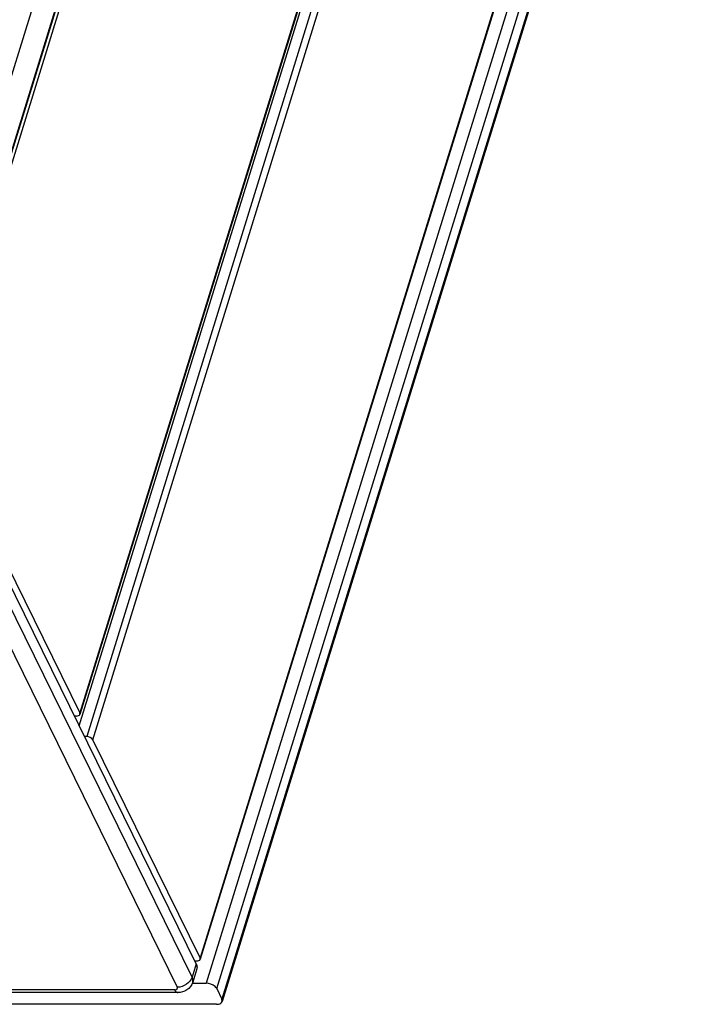
# Paper-space layout '5349-15DM18-1_CUST_1' of a CAD drawing. Units: inches. Extents: x 0 to 17, y 0 to 11.
# Drawn here: x 7 to 7.2, y 2.6 to 3 of the extents above; entities that cross this region are included whole.
import ezdxf

# ---------------------------------------------------------------- set-up
doc = ezdxf.new("R2010")
doc.units = ezdxf.units.IN
doc.header["$LTSCALE"] = 0.935
doc.header["$MEASUREMENT"] = 0
doc.layers.get('0').update_dxf_attribs({"linetype": 'CONTINUOUS'})

psp = doc.layouts.new('5349-15DM18-1_CUST_1')

# ---------------------------------------------------------------- linework, layer by layer
at = {"color": 7, "linetype": 'Continuous'}
for p, q in [((6.93793, 2.85924), (7.5855, 4.95479)), ((6.94588, 2.85406), (7.59346, 4.94962)), ((7.59046, 4.9447), (6.94288, 2.84914)), ((7.59051, 4.94426), (6.94293, 2.84871)), ((7.64426, 4.8461), (6.99668, 2.75054)), ((7.64432, 4.84557), (6.99674, 2.75002)), ((6.9965, 2.74605), (7.64148, 4.83321)), ((7.64525, 4.83321), (6.9991, 2.74228)), ((7.00128, 2.74118), (7.64742, 4.83211)), ((7.68471, 4.75612), (7.03857, 2.6652)), ((7.68477, 4.7556), (7.03863, 2.66467)), ((7.68831, 4.75189), (7.04073, 2.65634)), ((7.04436, 2.6545), (7.69193, 4.75006)), ((7.69373, 4.74639), (7.04616, 2.65083)), ((7.69383, 4.74552), (7.04626, 2.64996)), ((6.94588, 2.85406), (6.99668, 2.75054)), ((7.03579, 2.65843), (6.94518, 2.84309)), ((6.94002, 2.83962), (7.03064, 2.65496)), ((7.03722, 2.66306), (6.95543, 2.82973)), ((6.99559, 2.74944), (6.99483, 2.74944)), ((6.99674, 2.75002), (6.99668, 2.75054)), ((6.9991, 2.74228), (6.99834, 2.74228)), ((7.03857, 2.6652), (7.00128, 2.74118)), ((7.03722, 2.66306), (7.03579, 2.65843)), ((7.03671, 2.66409), (7.03747, 2.66409)), ((7.03863, 2.66467), (7.03857, 2.6652)), ((7.03742, 2.66131), (7.036, 2.65669)), ((7.036, 2.65634), (7.04073, 2.65634)), ((7.02973, 2.65404), (6.91224, 2.65404)), ((7.0308, 2.65308), (6.91331, 2.65308)), ((7.04436, 2.6545), (7.04616, 2.65083)), ((7.04434, 2.649), (6.83057, 2.649)), ((7.04626, 2.64996), (7.04616, 2.65083))]:
    psp.add_line(p, q, dxfattribs=at)
for points in [[(6.99559, 2.74944), (6.99602, 2.74944), (6.99662, 2.74961), (6.99674, 2.75002)], [(7.00128, 2.74118), (7.00092, 2.74191), (6.99992, 2.74228), (6.9991, 2.74228)], [(7.03747, 2.66409), (7.0379, 2.66409), (7.0385, 2.66426), (7.03863, 2.66467)]]:
    psp.add_open_spline(points, degree=3, dxfattribs=at)
for points, knots in [([(7.03722, 2.66306), (7.03729, 2.66291), (7.03752, 2.66236), (7.03755, 2.66172), (7.03742, 2.66131)], [0, 0, 0, 0, 0.273977, 1, 1, 1, 1]), ([(7.03579, 2.65843), (7.03548, 2.65743), (7.03393, 2.65567), (7.03176, 2.65496), (7.03064, 2.65496)], [0, 0, 0, 0, 0.48302, 1, 1, 1, 1]), ([(7.036, 2.65669), (7.03567, 2.65563), (7.03421, 2.65369), (7.03191, 2.65308), (7.0308, 2.65308)], [0, 0, 0, 0, 0.499476, 1, 1, 1, 1]), ([(7.036, 2.65669), (7.03604, 2.65682), (7.03615, 2.65741), (7.03599, 2.65802), (7.03579, 2.65843)], [0, 0, 0, 0, 0.235617, 1, 1, 1, 1]), ([(7.04436, 2.6545), (7.04422, 2.65477), (7.0433, 2.65585), (7.04183, 2.65634), (7.04073, 2.65634)], [0, 0, 0, 0, 0.21436, 1, 1, 1, 1]), ([(7.02973, 2.65404), (7.02989, 2.65404), (7.03019, 2.65408), (7.03057, 2.65427), (7.03075, 2.65461), (7.03069, 2.65485), (7.03064, 2.65496)], [0, 0, 0, 0, 0.311092, 0.56252, 0.773296, 1, 1, 1, 1]), ([(7.02973, 2.65404), (7.0298, 2.6539), (7.03003, 2.65348), (7.03047, 2.65308), (7.0308, 2.65308)], [0, 0, 0, 0, 0.322929, 1, 1, 1, 1]), ([(7.04434, 2.649), (7.04457, 2.649), (7.04528, 2.64905), (7.04611, 2.64948), (7.04626, 2.64996)], [0, 0, 0, 0, 0.311789, 1, 1, 1, 1])]:
    psp.add_open_spline(points, degree=3, knots=knots, dxfattribs=at)

doc.saveas('drawing.dxf')
